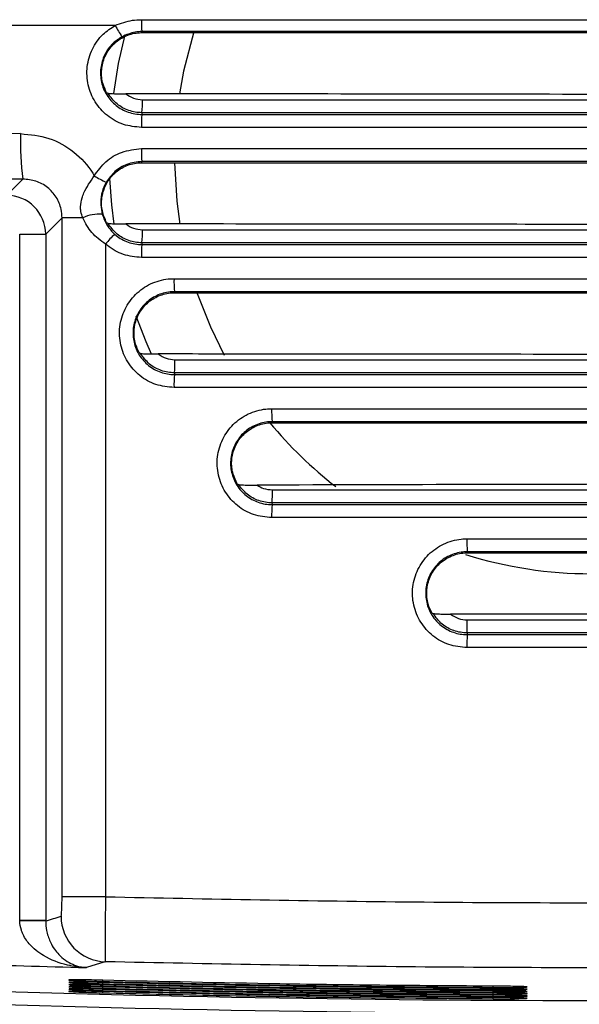
# Model space of a CAD drawing. Units: millimetres. Extents: x 6 to 589, y 9 to 411.
# Drawn here: x 465 to 479, y 156 to 181 of the extents above; entities that cross this region are included whole.
import ezdxf

# ---------------------------------------------------------------- set-up
doc = ezdxf.new("R2010")
doc.units = ezdxf.units.MM

msp = doc.modelspace()

# ---------------------------------------------------------------- linework, layer by layer
at = {"color": 7, "linetype": 'Continuous', "lineweight": 25}
for p, q in [((468.1535, 181.0814), (468.1535, 181.109)), ((467.2473, 179.5465), (467.2779, 179.5287)), ((468.1534, 179.0299), (468.1535, 178.9843)), ((468.1535, 177.7481), (468.1535, 177.7752)), ((464.6879, 176.9129), (465.1019, 177.3269)), ((466.1058, 176.3335), (465.6865, 175.9143)), ((466.6371, 176.3335), (466.1058, 176.3335)), ((466.1058, 158.9325), (466.1058, 176.3335)), ((467.2473, 176.2131), (467.2779, 176.1953)), ((465.0207, 175.9143), (465.6865, 175.9143)), ((465.0207, 158.3331), (465.0207, 175.9143)), ((465.6865, 175.9143), (465.6865, 158.3331)), ((467.2214, 175.6634), (467.2214, 158.9325)), ((468.1534, 175.6966), (468.1535, 175.651)), ((468.9868, 174.4147), (468.9868, 174.4419)), ((468.0806, 172.8798), (468.1113, 172.862)), ((468.9868, 172.3632), (468.9868, 172.3177)), ((471.4868, 171.0814), (471.4868, 171.1085)), ((470.5975, 169.517), (470.6296, 169.4992)), ((471.4867, 169.0299), (471.4868, 168.9844)), ((476.4867, 167.7481), (476.4868, 167.7752)), ((475.5806, 166.2131), (475.6119, 166.1949)), ((476.4867, 165.6966), (476.4868, 165.6511)), ((467.2214, 158.9325), (466.1058, 158.9325)), ((465.021, 158.32), (465.0207, 158.3331)), ((465.0207, 158.3331), (465.6865, 158.3331)), ((465.6865, 158.3331), (465.6865, 158.3125)), ((467.1534, 156.7631), (467.1534, 156.7937)), ((467.1534, 156.7049), (467.1534, 156.7355)), ((467.1534, 156.6467), (467.1534, 156.6773)), ((467.1534, 156.5885), (467.1534, 156.6191)), ((467.1534, 156.5303), (467.1534, 156.5609)), ((467.1534, 156.4721), (467.1534, 156.5027)), ((477.1534, 156.6114), (477.1534, 156.642)), ((477.1534, 156.5532), (477.1534, 156.5838)), ((477.1534, 156.495), (477.1534, 156.5257)), ((477.1534, 156.4369), (477.1534, 156.4675)), ((477.1534, 156.3787), (477.1534, 156.4093)), ((477.1534, 156.3205), (477.1534, 156.3511))]:
    msp.add_line(p, q, dxfattribs=at)
at = {"color": 7, "linetype": 'Continuous', "lineweight": 25, "flags": 128}
for points in [[(467.4293, 179.518), (467.557, 180.2859), (467.7273, 181.0228)], [(469.4842, 181.0992), (469.2198, 180.0975), (469.1131, 179.5167)], [(468.9875, 177.747), (469.0452, 176.7648), (469.1243, 176.1719)], [(467.4386, 176.1735), (467.3794, 176.6709), (467.3319, 177.3393)], [(469.5712, 174.3972), (469.9089, 173.5413), (470.2645, 172.8175)], [(468.3948, 172.8443), (468.2589, 173.16), (468.0095, 173.814)], [(467.2157, 157.2674), (467.0933, 157.2299), (466.73, 157.1185)]]:
    msp.add_lwpolyline(points, dxfattribs=at)
at = {"color": 7, "linetype": 'Continuous', "lineweight": 25}
for centre, radius, start, end in [((469.8257, 182.4763), 2.6501, 207.12189, 214.47255), ((470.2797, 181.3475), 2.1396, 178.24984, 186.40225), ((465.7753, 179.2854), 2.3918, 353.86796, 1.85396), ((470.5388, 178.7289), 2.3989, 173.88646, 181.84887), ((471.6744, 178.2387), 6.6354, 177.81236, 187.89803), ((470.5388, 178.0307), 2.3989, 178.15113, 186.11355), ((469.2678, 181.2877), 4.5257, 238.92985, 243.30446), ((467.0491, 175.4918), 0.9371, 84.5385, 116.0819), ((469.5687, 173.7182), 3.0486, 133.91359, 140.35076), ((465.7753, 175.952), 2.3918, 353.86796, 1.85396), ((470.5388, 175.3955), 2.3989, 173.88646, 181.84887), ((471.5589, 174.6973), 2.5847, 178.28368, 185.67224), ((466.4224, 172.6187), 2.577, 354.31059, 1.72106), ((471.5589, 172.0622), 2.5847, 174.32776, 181.71632), ((474.8476, 171.364), 3.3705, 178.68315, 184.34614), ((479.6534, 177.8798), 10.6667, 219.58532, 232.25119), ((468.136, 169.2853), 3.3605, 355.64068, 1.3205), ((474.8476, 168.729), 3.3705, 175.65386, 181.31685), ((485.1583, 168.0305), 8.6753, 179.48808, 181.6868), ((479.6534, 177.8798), 10.6667, 252.52246, 287.51991), ((467.8409, 165.9519), 8.6496, 358.30808, 0.51335), ((485.1583, 165.3957), 8.6753, 178.3132, 180.51192), ((465.166, 141.6381), 16.6825, 88.21217, 90.49822), ((467.247, 158.434), 1.167, 180.02257, 268.46338), ((479.6534, 651.2131), 494.2636, 267.758078, 268.501732), ((479.6534, 651.2131), 494.9361, 267.725548, 272.274452), ((479.6534, 651.2131), 495.2694, 267.725548, 272.274452)]:
    msp.add_arc(centre, radius, start, end, dxfattribs=at)
for centre, major_axis, ratio, start_param, end_param in [((479.6534, 163.1992), (293.3333, 0), 0.0521993, 1.6206224, 1.6708145), ((479.6534, 162.0341), (292.1667, 0), 0.0524078, 1.6206224, 1.6708145), ((464.687, 175.9134), (0.7071, -0.7071), 0.9990907, 0.7867677, 2.354825), ((295.3733, 651.2131), (549.7917, 0), 0.9429048, 5.0273481, 5.0281009)]:
    msp.add_ellipse(centre, major_axis=major_axis, ratio=ratio, start_param=start_param, end_param=end_param, dxfattribs=at)
for points, knots in [([(467.4671, 181.2681), (464.9316, 181.2682), (459.859, 181.2684), (454.7997, 181.2689), (452.2693, 181.2692)], [0, 0, 0, 0, 0.4998314, 1, 1, 1, 1]), ([(468.1411, 178.6515), (467.984, 178.6669), (467.6698, 178.6978), (467.2518, 178.9384), (466.934, 179.2928), (466.7525, 179.7349), (466.7274, 180.212), (466.8627, 180.6679), (467.1208, 181.0392), (467.3593, 181.1969), (467.4671, 181.2681)], [0, 0, 0, 0, 0.1280837, 0.2561434, 0.3839863, 0.5118192, 0.6395991, 0.7673062, 0.8948865, 1, 1, 1, 1]), ([(467.4671, 181.2681), (467.6127, 181.3218), (467.8316, 181.4024), (468.0636, 181.4102), (468.1412, 181.4129)], [0, 0, 0, 0, 0.6653463, 1, 1, 1, 1]), ([(468.1412, 181.4129), (468.5263, 181.4129), (471.5814, 181.4128), (475.9734, 181.4128), (482.6502, 181.4128), (487.2695, 181.4128), (490.5516, 181.4129), (491.1656, 181.4129)], [0, 0, 0, 0, 0.0502026, 0.3982665, 0.5721553, 0.9199572, 1, 1, 1, 1]), ([(467.641, 180.9763), (467.5591, 180.922), (467.3779, 180.8019), (467.1818, 180.5192), (467.0791, 180.1725), (467.0982, 179.8093), (467.236, 179.4733), (467.4775, 179.2018), (467.7948, 179.0253), (468.0345, 178.9844), (468.1535, 178.9843), (468.1535, 178.9843)], [0, 0, 0, 0, 0.1051023, 0.2327112, 0.3603727, 0.4881643, 0.6160162, 0.7438567, 0.8718789, 0.9999928, 1, 1, 1, 1]), ([(467.2473, 179.5465), (467.214, 179.6176), (467.1315, 179.7941), (467.1099, 180.029), (467.1391, 180.2937), (467.2273, 180.5511), (467.4462, 180.829), (467.7446, 181.0184), (467.9959, 181.0785), (468.1326, 181.081), (468.1535, 181.0814)], [0, 0, 0, 0, 0.1097873, 0.2722626, 0.3211376, 0.4834127, 0.6456714, 0.8081444, 0.9707121, 1, 1, 1, 1]), ([(468.1535, 181.109), (468.1535, 181.109), (468.0946, 181.1089), (467.9153, 181.0965), (467.7509, 181.0245), (467.641, 180.9763)], [0, 0, 0, 0, 0.0000374, 0.3312538, 1, 1, 1, 1]), ([(491.1533, 181.109), (491.1533, 181.109), (490.5399, 181.1089), (487.2612, 181.1089), (482.647, 181.1089), (475.9773, 181.1089), (471.5901, 181.1089), (468.5382, 181.1089), (468.1535, 181.109), (468.1535, 181.109)], [0, 0, 0, 0, 0.0000009, 0.0800428, 0.4278447, 0.6017335, 0.9497974, 0.9999991, 1, 1, 1, 1]), ([(468.1535, 181.0814), (469.7174, 181.0814), (474.3298, 181.0814), (482.0002, 181.0814), (488.1013, 181.0814), (491.1533, 181.0814)], [0, 0, 0, 0, 0.2040694, 0.6018397, 1, 1, 1, 1]), ([(468.1534, 179.0299), (468.1534, 179.0299), (468.0396, 179.0298), (467.8113, 179.0695), (467.4937, 179.2384), (467.3514, 179.4298), (467.2779, 179.5287)], [0, 0, 0, 0, 0.0000191, 0.3254973, 0.6514658, 1, 1, 1, 1]), ([(467.2779, 179.5287), (467.2845, 179.5269), (467.2978, 179.5234), (467.36, 179.5187), (467.4554, 179.5146), (467.5877, 179.5119), (467.6892, 179.5116), (467.7407, 179.5115)], [0, 0, 0, 0, 0.1657514, 0.3311338, 0.5058418, 0.7497012, 1, 1, 1, 1]), ([(467.7407, 179.5115), (467.8049, 179.4688), (467.934, 179.3831), (468.0883, 179.3696), (468.1659, 179.3628)], [0, 0, 0, 0, 0.497762, 1, 1, 1, 1]), ([(491.4899, 179.4588), (489.8661, 179.4654), (484.6799, 179.4866), (477.7062, 179.5036), (471.4699, 179.5104), (468.7427, 179.5114), (467.7965, 179.5115), (467.7407, 179.5115)], [0, 0, 0, 0, 0.2052051, 0.6553647, 0.8804161, 0.9929382, 1, 1, 1, 1]), ([(468.1659, 179.3628), (471.9921, 179.3628), (479.6504, 179.3628), (487.3088, 179.3628), (491.1409, 179.3628)], [0, 0, 0, 0, 0.4996123, 1, 1, 1, 1]), ([(491.1534, 179.0299), (491.1533, 179.0299), (489.5897, 179.0299), (484.9766, 179.0299), (477.3072, 179.0299), (471.2043, 179.0299), (468.1534, 179.0299), (468.1534, 179.0299)], [0, 0, 0, 0, 0.0000009, 0.2040687, 0.6018389, 0.9999991, 1, 1, 1, 1]), ([(468.1535, 178.9843), (468.1535, 178.9843), (471.2043, 178.9844), (477.307, 178.9844), (484.9763, 178.9844), (489.5894, 178.9844), (491.1533, 178.9843), (491.1533, 178.9843)], [0, 0, 0, 0, 0.0000009, 0.3981468, 0.795905, 0.9999991, 1, 1, 1, 1]), ([(465.0438, 178.492), (465.2891, 178.4687), (465.7795, 178.4222), (466.4315, 178.05), (466.7822, 177.6638), (466.9191, 177.4332), (466.9321, 177.4113)], [0, 0, 0, 0, 0.3228658, 0.645532, 0.9662595, 1, 1, 1, 1]), ([(491.1657, 178.6515), (489.5998, 178.6515), (484.9824, 178.6515), (477.3038, 178.6515), (471.1963, 178.6515), (468.1411, 178.6515)], [0, 0, 0, 0, 0.204095, 0.6018532, 1, 1, 1, 1]), ([(466.9321, 177.4113), (467.0241, 177.5387), (467.2079, 177.7935), (467.639, 178.0526), (467.9683, 178.089), (468.1411, 178.1081)], [0, 0, 0, 0, 0.3220316, 0.6441691, 1, 1, 1, 1]), ([(468.1411, 178.1081), (469.707, 178.1081), (474.3244, 178.1081), (482.003, 178.108), (488.1104, 178.1081), (491.1657, 178.1081)], [0, 0, 0, 0, 0.204095, 0.6018532, 1, 1, 1, 1]), ([(467.1554, 176.9871), (467.1818, 177.0624), (467.2464, 177.2474), (467.4473, 177.4955), (467.7443, 177.6851), (467.9959, 177.7451), (468.1326, 177.7477), (468.1535, 177.7481)], [0, 0, 0, 0, 0.1774195, 0.4357898, 0.6945014, 0.9533638, 1, 1, 1, 1]), ([(468.1535, 177.7752), (468.1535, 177.7752), (468.0224, 177.7751), (467.7716, 177.7267), (467.4442, 177.5368), (467.3045, 177.3419), (467.2346, 177.2444)], [0, 0, 0, 0, 0.0000181, 0.355795, 0.6780091, 1, 1, 1, 1]), ([(491.1533, 177.7752), (491.1533, 177.7752), (488.1025, 177.7752), (481.9998, 177.7752), (474.3305, 177.7752), (469.7174, 177.7752), (468.1535, 177.7752), (468.1535, 177.7752)], [0, 0, 0, 0, 0.0000009, 0.3981468, 0.795905, 0.9999991, 1, 1, 1, 1]), ([(468.1535, 177.7481), (469.7174, 177.7481), (474.3298, 177.7481), (482.0002, 177.7481), (488.1013, 177.7481), (491.1533, 177.7481)], [0, 0, 0, 0, 0.2040694, 0.6018397, 1, 1, 1, 1]), ([(466.6371, 176.3335), (466.6177, 176.3879), (466.5853, 176.4787), (466.5754, 176.6574), (466.6073, 176.8168), (466.707, 177.085), (466.8333, 177.268), (466.9321, 177.4113)], [0, 0, 0, 0, 0.1465226, 0.2445601, 0.4427907, 0.5639222, 1, 1, 1, 1]), ([(466.1058, 176.3335), (466.1012, 176.4072), (466.0896, 176.5922), (465.9704, 176.8733), (465.7432, 177.1267), (465.4406, 177.2971), (465.2151, 177.3169), (465.1019, 177.3269)], [0, 0, 0, 0, 0.1404546, 0.3529689, 0.5665867, 0.7824321, 1, 1, 1, 1]), ([(467.2346, 177.2444), (467.1947, 177.1614), (467.1474, 177.0629), (467.1039, 176.8713), (467.0859, 176.68), (467.1219, 176.5046), (467.1383, 176.4247)], [0, 0, 0, 0, 0.3208893, 0.3804164, 0.7175712, 1, 1, 1, 1]), ([(467.2473, 176.2131), (467.205, 176.3105), (467.1177, 176.5117), (467.1099, 176.7859), (467.1451, 176.9415), (467.1554, 176.9871)], [0, 0, 0, 0, 0.3985821, 0.8234361, 1, 1, 1, 1]), ([(467.1383, 176.4247), (467.1732, 176.325), (467.24, 176.1342), (467.385, 175.9854), (467.4543, 175.9143)], [0, 0, 0, 0, 0.5224284, 1, 1, 1, 1]), ([(467.2214, 175.6634), (467.0949, 175.7536), (466.8427, 175.9334), (466.7055, 176.2004), (466.6371, 176.3335)], [0, 0, 0, 0, 0.5013448, 1, 1, 1, 1]), ([(468.1534, 175.6966), (468.1534, 175.6966), (468.0396, 175.6965), (467.8113, 175.7361), (467.4937, 175.905), (467.3514, 176.0964), (467.2779, 176.1953)], [0, 0, 0, 0, 0.0000191, 0.3254973, 0.6514658, 1, 1, 1, 1]), ([(467.2779, 176.1953), (467.2845, 176.1936), (467.2978, 176.19), (467.36, 176.1854), (467.4554, 176.1813), (467.5877, 176.1786), (467.6892, 176.1783), (467.7407, 176.1781)], [0, 0, 0, 0, 0.1657514, 0.3311338, 0.5058418, 0.7497012, 1, 1, 1, 1]), ([(467.7407, 176.1781), (467.8049, 176.1355), (467.934, 176.0498), (468.0883, 176.0362), (468.1659, 176.0294)], [0, 0, 0, 0, 0.497762, 1, 1, 1, 1]), ([(491.4899, 176.1255), (489.2032, 176.1346), (484.6284, 176.1528), (476.7085, 176.1727), (471.0804, 176.1761), (467.7407, 176.1781)], [0, 0, 0, 0, 0.28895, 0.5780604, 1, 1, 1, 1]), ([(467.4543, 175.9143), (467.4661, 175.9043), (467.5684, 175.8171), (467.7952, 175.6921), (468.0345, 175.6511), (468.1535, 175.651), (468.1535, 175.651)], [0, 0, 0, 0, 0.0612386, 0.5304382, 0.9999737, 1, 1, 1, 1]), ([(468.1659, 176.0294), (471.2146, 176.0294), (477.3091, 176.0294), (484.9712, 176.0294), (489.5787, 176.0294), (491.1409, 176.0294)], [0, 0, 0, 0, 0.3981611, 0.7959313, 1, 1, 1, 1]), ([(468.1411, 175.3181), (467.9842, 175.3335), (467.6703, 175.3642), (467.3716, 175.536), (467.2369, 175.6503), (467.2214, 175.6634)], [0, 0, 0, 0, 0.4694967, 0.9389053, 1, 1, 1, 1]), ([(491.1534, 175.6966), (491.1533, 175.6966), (489.5897, 175.6966), (484.9766, 175.6966), (477.3072, 175.6966), (471.2043, 175.6966), (468.1534, 175.6966), (468.1534, 175.6966)], [0, 0, 0, 0, 0.0000009, 0.2040687, 0.6018389, 0.9999991, 1, 1, 1, 1]), ([(468.1535, 175.651), (468.1535, 175.651), (471.2043, 175.651), (477.307, 175.6511), (484.9763, 175.6511), (489.5894, 175.651), (491.1533, 175.651), (491.1533, 175.651)], [0, 0, 0, 0, 0.0000009, 0.3981468, 0.795905, 0.9999991, 1, 1, 1, 1]), ([(491.1657, 175.3181), (489.5998, 175.3181), (484.9824, 175.3182), (477.3038, 175.3182), (471.1963, 175.3182), (468.1411, 175.3181)], [0, 0, 0, 0, 0.204095, 0.6018532, 1, 1, 1, 1]), ([(468.9753, 171.9848), (468.8182, 172.0002), (468.5041, 172.0311), (468.0861, 172.2717), (467.7683, 172.626), (467.5867, 173.0682), (467.5618, 173.5448), (467.6961, 174.0026), (467.9744, 174.3906), (468.3652, 174.6633), (468.7209, 174.7666), (468.9263, 174.7732), (468.9753, 174.7748)], [0, 0, 0, 0, 0.1075167, 0.2150131, 0.3223322, 0.4296555, 0.5369452, 0.6441793, 0.7513047, 0.8587507, 0.9662795, 1, 1, 1, 1]), ([(468.9753, 174.7748), (470.4905, 174.7747), (474.8052, 174.7747), (481.9269, 174.7747), (487.5292, 174.7747), (490.3314, 174.7748)], [0, 0, 0, 0, 0.2129105, 0.6062936, 1, 1, 1, 1]), ([(468.9868, 174.4419), (468.9868, 174.4419), (468.9495, 174.4419), (468.7933, 174.4337), (468.5229, 174.3574), (468.2259, 174.1488), (468.0145, 173.8537), (467.9125, 173.5054), (467.9314, 173.1426), (468.0694, 172.8066), (468.3108, 172.5351), (468.6282, 172.3586), (468.8679, 172.3178), (468.9868, 172.3177), (468.9868, 172.3177)], [0, 0, 0, 0, 0.000006, 0.0337763, 0.1412297, 0.2486907, 0.3558402, 0.4630393, 0.5703427, 0.6776844, 0.7850006, 0.8924602, 0.999994, 1, 1, 1, 1]), ([(468.0806, 172.8798), (468.0473, 172.951), (467.9648, 173.1275), (467.9432, 173.3624), (467.9724, 173.627), (468.0606, 173.8845), (468.2796, 174.1624), (468.578, 174.3518), (468.8293, 174.4118), (468.9659, 174.4144), (468.9868, 174.4147)], [0, 0, 0, 0, 0.1098422, 0.2723325, 0.3211507, 0.483442, 0.6457173, 0.8081944, 0.9707479, 1, 1, 1, 1]), ([(490.3199, 174.4419), (490.3199, 174.4419), (487.5216, 174.4419), (481.924, 174.4418), (474.8108, 174.4418), (470.5001, 174.4419), (468.9868, 174.4419), (468.9868, 174.4419)], [0, 0, 0, 0, 0.0000009, 0.3937064, 0.7870895, 0.9999991, 1, 1, 1, 1]), ([(468.9868, 174.4147), (470.5002, 174.4147), (474.8101, 174.4147), (481.9242, 174.4147), (487.5206, 174.4147), (490.32, 174.4147)], [0, 0, 0, 0, 0.2128839, 0.6062797, 1, 1, 1, 1]), ([(468.9868, 172.3632), (468.9867, 172.3632), (468.873, 172.3631), (468.6447, 172.4028), (468.3271, 172.5717), (468.1848, 172.7631), (468.1113, 172.862)], [0, 0, 0, 0, 0.0000191, 0.3254901, 0.6514427, 1, 1, 1, 1]), ([(468.1113, 172.862), (468.1179, 172.8602), (468.1312, 172.8567), (468.1934, 172.852), (468.289, 172.8479), (468.4209, 172.8452), (468.5221, 172.8449), (468.5731, 172.8448)], [0, 0, 0, 0, 0.1660769, 0.3317816, 0.5068955, 0.7516085, 1, 1, 1, 1]), ([(468.5731, 172.8448), (468.6373, 172.8021), (468.7664, 172.7164), (468.9208, 172.7029), (468.9983, 172.6961)], [0, 0, 0, 0, 0.497819, 1, 1, 1, 1]), ([(490.6689, 172.7991), (489.1397, 172.8049), (484.2423, 172.8235), (477.6557, 172.8383), (471.8199, 172.8441), (469.3546, 172.8446), (468.5731, 172.8448)], [0, 0, 0, 0, 0.2076944, 0.6651435, 0.8938422, 1, 1, 1, 1]), ([(468.9983, 172.6961), (471.7946, 172.6961), (477.385, 172.6961), (484.4914, 172.6961), (488.7968, 172.6961), (490.3085, 172.6961)], [0, 0, 0, 0, 0.3937211, 0.7871169, 1, 1, 1, 1]), ([(490.32, 172.3632), (490.32, 172.3632), (488.8069, 172.3632), (484.4964, 172.3632), (477.3831, 172.3632), (471.7852, 172.3632), (468.9868, 172.3632), (468.9868, 172.3632)], [0, 0, 0, 0, 0.0000009, 0.2128831, 0.6062789, 0.9999991, 1, 1, 1, 1]), ([(468.9868, 172.3177), (468.9868, 172.3177), (471.7852, 172.3177), (477.3828, 172.3177), (484.496, 172.3177), (488.8066, 172.3177), (490.3199, 172.3177), (490.3199, 172.3177)], [0, 0, 0, 0, 0.0000009, 0.3937064, 0.7870895, 0.9999991, 1, 1, 1, 1]), ([(490.3314, 171.9848), (488.8162, 171.9848), (484.5015, 171.9848), (477.3798, 171.9849), (471.7776, 171.9848), (468.9753, 171.9848)], [0, 0, 0, 0, 0.2129105, 0.6062936, 1, 1, 1, 1]), ([(471.478, 168.6515), (471.3209, 168.6669), (471.0068, 168.6978), (470.5889, 168.9383), (470.2712, 169.2924), (470.0895, 169.7345), (470.0644, 170.2112), (470.1986, 170.6691), (470.477, 171.0572), (470.8679, 171.3301), (471.2236, 171.4331), (471.429, 171.4398), (471.478, 171.4414)], [0, 0, 0, 0, 0.1074779, 0.2149351, 0.322227, 0.4295551, 0.5368782, 0.6441598, 0.7513272, 0.8587884, 0.9663038, 1, 1, 1, 1]), ([(471.478, 171.4414), (472.8641, 171.4414), (475.6363, 171.4414), (481.0874, 171.4414), (485.1512, 171.4414), (487.8288, 171.4414)], [0, 0, 0, 0, 0.2543558, 0.5087117, 1, 1, 1, 1]), ([(471.4868, 171.1085), (471.4868, 171.1085), (471.4495, 171.1085), (471.2934, 171.1002), (471.0229, 171.0243), (470.7257, 170.8155), (470.5143, 170.5203), (470.4123, 170.1718), (470.4313, 169.809), (470.5694, 169.473), (470.8109, 169.2016), (471.1282, 169.0253), (471.3679, 168.9844), (471.4868, 168.9844), (471.4868, 168.9844)], [0, 0, 0, 0, 0.000006, 0.0336953, 0.1411697, 0.2486409, 0.3558385, 0.4630996, 0.570453, 0.6778118, 0.7851038, 0.8925157, 0.999994, 1, 1, 1, 1]), ([(487.82, 171.1085), (485.1453, 171.1085), (481.0859, 171.1085), (475.6406, 171.1085), (472.8714, 171.1085), (471.4868, 171.1085)], [0, 0, 0, 0, 0.4912883, 0.7456442, 1, 1, 1, 1]), ([(470.5975, 169.517), (470.5573, 169.598), (470.4653, 169.7832), (470.4433, 170.0299), (470.4725, 170.2941), (470.5606, 170.5512), (470.7796, 170.8291), (471.0782, 171.0185), (471.3294, 171.0784), (471.466, 171.081), (471.4868, 171.0814)], [0, 0, 0, 0, 0.1242029, 0.2842105, 0.3317136, 0.4915278, 0.6513275, 0.8112952, 0.9712954, 1, 1, 1, 1]), ([(471.4868, 171.0814), (472.8712, 171.0814), (475.64, 171.0814), (481.0854, 171.0814), (485.145, 171.0814), (487.82, 171.0814)], [0, 0, 0, 0, 0.2543241, 0.5086482, 1, 1, 1, 1]), ([(471.4867, 169.0299), (471.4867, 169.0299), (471.373, 169.0298), (471.1447, 169.0695), (470.8379, 169.233), (470.6983, 169.4113), (470.6296, 169.4992)], [0, 0, 0, 0, 0.0000197, 0.3363768, 0.6732067, 1, 1, 1, 1]), ([(470.6296, 169.4992), (470.6363, 169.4974), (470.6498, 169.494), (470.7119, 169.4896), (470.8084, 169.4859), (470.9457, 169.4836), (471.0526, 169.4836), (471.1078, 169.4837)], [0, 0, 0, 0, 0.1605762, 0.3207459, 0.4910443, 0.7374761, 1, 1, 1, 1]), ([(488.2365, 169.5115), (486.5097, 169.5109), (482.9132, 169.5096), (477.4452, 169.501), (473.4625, 169.491), (471.3505, 169.4844), (471.1078, 169.4837)], [0, 0, 0, 0, 0.3024803, 0.6299821, 0.9574839, 1, 1, 1, 1]), ([(471.1078, 169.4837), (471.1604, 169.4524), (471.2796, 169.3816), (471.4182, 169.3695), (471.4956, 169.3628)], [0, 0, 0, 0, 0.4416473, 1, 1, 1, 1]), ([(471.4956, 169.3628), (474.1677, 169.3628), (478.223, 169.3628), (483.6624, 169.3628), (486.4283, 169.3628), (487.8112, 169.3628)], [0, 0, 0, 0, 0.4913536, 0.7456768, 1, 1, 1, 1]), ([(487.82, 169.0299), (486.4356, 169.0299), (483.6668, 169.0299), (478.2214, 169.0299), (474.1618, 169.0299), (471.4867, 169.0299)], [0, 0, 0, 0, 0.2543232, 0.5086464, 1, 1, 1, 1]), ([(471.4868, 168.9844), (474.1615, 168.9844), (478.2209, 168.9844), (483.6662, 168.9844), (486.4354, 168.9844), (487.82, 168.9844)], [0, 0, 0, 0, 0.4912883, 0.7456442, 1, 1, 1, 1]), ([(487.8288, 168.6515), (486.4427, 168.6515), (483.6705, 168.6515), (478.2194, 168.6515), (474.1556, 168.6515), (471.478, 168.6515)], [0, 0, 0, 0, 0.2543558, 0.5087117, 1, 1, 1, 1]), ([(476.4833, 165.3182), (476.3263, 165.3336), (476.0123, 165.3644), (475.5944, 165.6049), (475.2766, 165.9589), (475.0949, 166.4011), (475.0698, 166.8778), (475.204, 167.336), (475.4826, 167.7242), (475.8736, 167.9969), (476.2291, 168.0998), (476.4344, 168.1065), (476.4833, 168.1081)], [0, 0, 0, 0, 0.1074277, 0.2148303, 0.3221723, 0.4295154, 0.5368729, 0.6442111, 0.7515277, 0.8589112, 0.9663321, 1, 1, 1, 1]), ([(476.4833, 168.1081), (477.0986, 168.1081), (478.3293, 168.1081), (480.4427, 168.1081), (481.9407, 168.1081), (482.8234, 168.1081)], [0, 0, 0, 0, 0.2911548, 0.5823096, 1, 1, 1, 1]), ([(476.4868, 167.7752), (476.4868, 167.7752), (476.4495, 167.7752), (476.2934, 167.7669), (476.023, 167.6911), (475.7258, 167.4825), (475.514, 167.1873), (475.412, 166.8385), (475.431, 166.4756), (475.5692, 166.1394), (475.8109, 165.868), (476.1283, 165.6918), (476.3679, 165.6511), (476.4868, 165.6511), (476.4868, 165.6511)], [0, 0, 0, 0, 0.000006, 0.0336578, 0.1410366, 0.2484014, 0.3557291, 0.4630964, 0.5705074, 0.6778971, 0.785247, 0.8926173, 0.999994, 1, 1, 1, 1]), ([(475.5806, 166.2131), (475.547, 166.2851), (475.4642, 166.4625), (475.4433, 166.6975), (475.4727, 166.9612), (475.5606, 167.218), (475.7797, 167.4959), (476.0784, 167.6853), (476.3296, 167.745), (476.4661, 167.7477), (476.4867, 167.7481)], [0, 0, 0, 0, 0.1111014, 0.2736053, 0.321222, 0.4836022, 0.645971, 0.808503, 0.9709734, 1, 1, 1, 1]), ([(476.4867, 167.7481), (477.1013, 167.7481), (478.3304, 167.7481), (480.4416, 167.7481), (481.9381, 167.7481), (482.82, 167.7481)], [0, 0, 0, 0, 0.2911185, 0.5822371, 1, 1, 1, 1]), ([(482.82, 167.7752), (481.9382, 167.7752), (480.4418, 167.7752), (478.3307, 167.7752), (477.1014, 167.7752), (476.4868, 167.7752)], [0, 0, 0, 0, 0.4176904, 0.7088452, 1, 1, 1, 1]), ([(476.4867, 165.6966), (476.4867, 165.6966), (476.373, 165.6965), (476.1449, 165.7362), (475.8277, 165.9051), (475.6854, 166.0962), (475.6119, 166.1949)], [0, 0, 0, 0, 0.0000191, 0.3256781, 0.6514146, 1, 1, 1, 1]), ([(475.6119, 166.1949), (475.6186, 166.1932), (475.6321, 166.1896), (475.6947, 166.185), (475.7913, 166.181), (475.9204, 166.1785), (476.0182, 166.1783), (476.0649, 166.1782)], [0, 0, 0, 0, 0.169062, 0.3377218, 0.516577, 0.7692441, 1, 1, 1, 1]), ([(476.0649, 166.1782), (476.1292, 166.1355), (476.2583, 166.0497), (476.4127, 166.0362), (476.4902, 166.0294)], [0, 0, 0, 0, 0.4981753, 1, 1, 1, 1]), ([(483.2352, 166.1729), (482.1544, 166.1742), (479.8508, 166.177), (477.4605, 166.178), (476.1513, 166.1781), (476.0649, 166.1782)], [0, 0, 0, 0, 0.4522181, 0.9638464, 1, 1, 1, 1]), ([(476.4902, 166.0294), (477.3711, 166.0294), (478.866, 166.0294), (480.9749, 166.0294), (482.2027, 166.0294), (482.8166, 166.0294)], [0, 0, 0, 0, 0.4177649, 0.7088824, 1, 1, 1, 1]), ([(482.82, 165.6966), (482.2055, 165.6966), (480.9763, 165.6966), (478.8652, 165.6966), (477.3687, 165.6966), (476.4867, 165.6966)], [0, 0, 0, 0, 0.2911176, 0.5822351, 1, 1, 1, 1]), ([(476.4868, 165.6511), (477.3685, 165.6511), (478.8649, 165.6511), (480.9761, 165.6511), (482.2054, 165.6511), (482.82, 165.6511)], [0, 0, 0, 0, 0.4176904, 0.7088452, 1, 1, 1, 1]), ([(482.8234, 165.3182), (482.2081, 165.3182), (480.9775, 165.3182), (478.8641, 165.3182), (477.3661, 165.3182), (476.4833, 165.3182)], [0, 0, 0, 0, 0.2911548, 0.5823096, 1, 1, 1, 1]), ([(467.2214, 158.9325), (469.86, 158.8802), (475.1399, 158.7755), (483.0759, 158.7757), (491.022, 158.8814), (496.3148, 159.0573), (498.9625, 159.1453)], [0, 0, 0, 0, 0.2493932, 0.4990278, 0.7493919, 1, 1, 1, 1]), ([(466.08, 158.4336), (466.0829, 158.44), (466.0888, 158.4529), (466.0966, 158.5419), (466.1025, 158.6711), (466.1054, 158.8096), (466.1057, 158.899), (466.1058, 158.9325)], [0, 0, 0, 0, 0.218159, 0.4363455, 0.6538249, 0.870329, 1, 1, 1, 1]), ([(467.2214, 158.9325), (467.2196, 158.8209), (467.2148, 158.523), (467.2095, 158.0613), (467.2072, 157.6305), (467.209, 157.333), (467.2134, 157.2893), (467.2157, 157.2674)], [0, 0, 0, 0, 0.1298499, 0.3466605, 0.5642765, 0.7822999, 1, 1, 1, 1]), ([(466.73, 157.1185), (466.7286, 157.1185), (466.5653, 157.1248), (466.189, 157.175), (465.6831, 157.3646), (465.291, 157.6667), (465.1211, 157.9221), (465.0413, 158.1272), (465.0297, 158.2368), (465.021, 158.32)], [0, 0, 0, 0, 0.0019343, 0.2292791, 0.5290293, 0.7370977, 0.8727387, 0.903279, 1, 1, 1, 1]), ([(465.6865, 158.3125), (465.691, 158.2294), (465.6968, 158.12), (465.7439, 157.9153), (465.8461, 157.6606), (466.0852, 157.3603), (466.396, 157.1729), (466.6282, 157.1242), (466.7292, 157.1185), (466.73, 157.1185)], [0, 0, 0, 0, 0.096631, 0.1272399, 0.2628268, 0.4708526, 0.7706453, 0.9980662, 1, 1, 1, 1]), ([(498.9177, 157.4801), (496.2861, 157.3921), (491.0203, 157.2161), (483.0969, 157.1094), (475.1578, 157.1088), (469.8639, 157.2145), (467.2157, 157.2674)], [0, 0, 0, 0, 0.2493937, 0.4990283, 0.749392, 1, 1, 1, 1]), ([(467.1534, 156.7937), (467.0548, 156.796), (466.8576, 156.8007), (466.5951, 156.805), (466.3956, 156.8064), (466.2815, 156.8046), (466.2657, 156.7998), (466.3498, 156.7925), (466.5247, 156.7836), (466.7702, 156.7741), (466.9936, 156.7672), (467.1226, 156.7639), (467.1534, 156.7631)], [0, 0, 0, 0, 0.1073732, 0.2147481, 0.3220442, 0.4293586, 0.5367179, 0.6440838, 0.751429, 0.858849, 0.9662894, 1, 1, 1, 1]), ([(466.2823, 156.7412), (466.3033, 156.7389), (466.3454, 156.7344), (466.5259, 156.7253), (466.7699, 156.7159), (466.9936, 156.709), (467.1226, 156.7057), (467.1534, 156.7049)], [0, 0, 0, 0, 0.2317506, 0.4634566, 0.6953239, 0.9272354, 1, 1, 1, 1]), ([(467.1534, 156.7355), (467.0549, 156.7378), (466.8578, 156.7425), (466.5945, 156.7468), (466.398, 156.7481), (466.2867, 156.7468), (466.2874, 156.744), (466.2877, 156.7428)], [0, 0, 0, 0, 0.2149047, 0.4298128, 0.6445631, 0.8593502, 1, 1, 1, 1]), ([(477.1534, 156.642), (476.2423, 156.6482), (474.4201, 156.6604), (471.0866, 156.7046), (468.6646, 156.7595), (467.1534, 156.7937)], [0, 0, 0, 0, 0.2732988, 0.5465976, 1, 1, 1, 1]), ([(467.1534, 156.7631), (468.0643, 156.7416), (469.886, 156.6986), (473.2193, 156.6416), (475.6419, 156.623), (477.1534, 156.6114)], [0, 0, 0, 0, 0.2732945, 0.546589, 1, 1, 1, 1]), ([(477.1534, 156.5838), (476.2423, 156.59), (474.4202, 156.6022), (471.0867, 156.6464), (468.6647, 156.7013), (467.1534, 156.7355)], [0, 0, 0, 0, 0.2732902, 0.5465804, 1, 1, 1, 1]), ([(467.1534, 156.6773), (467.0548, 156.6796), (466.8576, 156.6843), (466.5951, 156.6886), (466.3956, 156.69), (466.2815, 156.6882), (466.2657, 156.6834), (466.3498, 156.6761), (466.5247, 156.6672), (466.7702, 156.6577), (466.9936, 156.6508), (467.1226, 156.6475), (467.1534, 156.6467)], [0, 0, 0, 0, 0.1073732, 0.2147481, 0.3220441, 0.4293586, 0.5367179, 0.6440838, 0.7514291, 0.8588491, 0.9662895, 1, 1, 1, 1]), ([(467.1534, 156.5027), (467.0548, 156.505), (466.8576, 156.5097), (466.5951, 156.5139), (466.3956, 156.5154), (466.2815, 156.5136), (466.2657, 156.5088), (466.3498, 156.5015), (466.5247, 156.4925), (466.7702, 156.4831), (466.9936, 156.4762), (467.1226, 156.4729), (467.1534, 156.4721)], [0, 0, 0, 0, 0.1073732, 0.214748, 0.3220441, 0.4293585, 0.536718, 0.6440839, 0.7514292, 0.8588491, 0.9662895, 1, 1, 1, 1]), ([(466.2823, 156.6248), (466.3033, 156.6225), (466.3454, 156.618), (466.5259, 156.6089), (466.7699, 156.5995), (466.9936, 156.5926), (467.1226, 156.5893), (467.1534, 156.5885)], [0, 0, 0, 0, 0.2317506, 0.4634567, 0.695324, 0.9272354, 1, 1, 1, 1]), ([(466.2823, 156.5666), (466.3033, 156.5643), (466.3454, 156.5598), (466.5259, 156.5507), (466.7699, 156.5413), (466.9936, 156.5344), (467.1226, 156.5311), (467.1534, 156.5303)], [0, 0, 0, 0, 0.2317507, 0.4634568, 0.6953241, 0.9272354, 1, 1, 1, 1]), ([(467.1534, 156.6191), (467.0549, 156.6214), (466.8578, 156.6261), (466.5945, 156.6304), (466.398, 156.6317), (466.2867, 156.6304), (466.2874, 156.6276), (466.2877, 156.6264)], [0, 0, 0, 0, 0.2149047, 0.4298127, 0.644563, 0.8593501, 1, 1, 1, 1]), ([(467.1534, 156.5609), (467.0549, 156.5632), (466.8578, 156.5679), (466.5945, 156.5722), (466.398, 156.5735), (466.2867, 156.5722), (466.2874, 156.5694), (466.2877, 156.5682)], [0, 0, 0, 0, 0.2149046, 0.4298127, 0.644563, 0.8593501, 1, 1, 1, 1]), ([(467.1534, 156.7049), (468.0643, 156.6834), (469.8859, 156.6404), (473.2192, 156.5835), (475.6418, 156.5648), (477.1534, 156.5532)], [0, 0, 0, 0, 0.2732859, 0.5465718, 1, 1, 1, 1]), ([(477.1534, 156.5257), (476.2424, 156.5318), (474.4203, 156.5441), (471.0868, 156.5882), (468.6647, 156.6431), (467.1534, 156.6773)], [0, 0, 0, 0, 0.2732816, 0.5465632, 1, 1, 1, 1]), ([(467.1534, 156.6467), (468.0642, 156.6252), (469.8858, 156.5822), (473.2191, 156.5253), (475.6418, 156.5067), (477.1534, 156.495)], [0, 0, 0, 0, 0.2732773, 0.5465546, 1, 1, 1, 1]), ([(477.1534, 156.4675), (476.2424, 156.4736), (474.4204, 156.4859), (471.0869, 156.53), (468.6648, 156.5849), (467.1534, 156.6191)], [0, 0, 0, 0, 0.273273, 0.546546, 1, 1, 1, 1]), ([(467.1534, 156.5885), (468.0642, 156.567), (469.8857, 156.524), (473.219, 156.4671), (475.6417, 156.4485), (477.1534, 156.4369)], [0, 0, 0, 0, 0.2732687, 0.5465374, 1, 1, 1, 1]), ([(477.1534, 156.4093), (476.2424, 156.4154), (474.4205, 156.4277), (471.087, 156.4718), (468.6648, 156.5267), (467.1534, 156.5609)], [0, 0, 0, 0, 0.2732644, 0.5465288, 1, 1, 1, 1]), ([(467.1534, 156.5303), (468.0642, 156.5088), (469.8856, 156.4658), (473.2189, 156.4089), (475.6416, 156.3903), (477.1534, 156.3787)], [0, 0, 0, 0, 0.2732601, 0.5465202, 1, 1, 1, 1]), ([(477.1534, 156.3511), (476.2425, 156.3572), (474.4206, 156.3695), (471.0871, 156.4136), (468.6649, 156.4685), (467.1534, 156.5027)], [0, 0, 0, 0, 0.2732558, 0.5465116, 1, 1, 1, 1]), ([(467.1534, 156.4721), (468.0641, 156.4506), (469.8855, 156.4076), (473.2188, 156.3507), (475.6416, 156.3321), (477.1534, 156.3205)], [0, 0, 0, 0, 0.2732515, 0.5465031, 1, 1, 1, 1]), ([(478.0192, 156.6231), (478.0222, 156.6237), (478.0341, 156.626), (477.9526, 156.6302), (477.7831, 156.635), (477.5361, 156.639), (477.3131, 156.6411), (477.1842, 156.6419), (477.1534, 156.642)], [0, 0, 0, 0, 0.0731295, 0.2881146, 0.5029537, 0.7178313, 0.9326882, 1, 1, 1, 1]), ([(477.1534, 156.6114), (477.2521, 156.6111), (477.4495, 156.6105), (477.7105, 156.612), (477.9156, 156.6152), (477.9778, 156.6182), (478.009, 156.6198)], [0, 0, 0, 0, 0.2500044, 0.5000094, 0.7499264, 1, 1, 1, 1]), ([(477.1534, 156.5532), (477.252, 156.5529), (477.4492, 156.5523), (477.7116, 156.5539), (477.9112, 156.557), (478.0254, 156.5615), (478.0412, 156.5667), (477.9569, 156.572), (477.7819, 156.5768), (477.5364, 156.5808), (477.313, 156.583), (477.1842, 156.5837), (477.1534, 156.5838)], [0, 0, 0, 0, 0.107349, 0.2146982, 0.3220097, 0.4293884, 0.536831, 0.6442618, 0.7516197, 0.8589967, 0.9663634, 1, 1, 1, 1]), ([(477.1534, 156.495), (477.252, 156.4947), (477.4492, 156.4941), (477.7116, 156.4957), (477.9112, 156.4988), (478.0254, 156.5033), (478.0412, 156.5085), (477.9569, 156.5138), (477.7819, 156.5187), (477.5364, 156.5226), (477.313, 156.5248), (477.1842, 156.5255), (477.1534, 156.5257)], [0, 0, 0, 0, 0.107349, 0.2146982, 0.3220097, 0.4293884, 0.536831, 0.6442618, 0.7516197, 0.8589967, 0.9663634, 1, 1, 1, 1]), ([(477.1534, 156.4369), (477.252, 156.4365), (477.4492, 156.4359), (477.7116, 156.4375), (477.9112, 156.4406), (478.0254, 156.4451), (478.0412, 156.4503), (477.9569, 156.4556), (477.7819, 156.4605), (477.5364, 156.4644), (477.313, 156.4666), (477.1842, 156.4673), (477.1534, 156.4675)], [0, 0, 0, 0, 0.107349, 0.2146982, 0.3220097, 0.4293884, 0.536831, 0.6442618, 0.7516197, 0.8589967, 0.9663634, 1, 1, 1, 1]), ([(477.1534, 156.3787), (477.252, 156.3784), (477.4492, 156.3777), (477.7116, 156.3793), (477.9112, 156.3824), (478.0254, 156.3869), (478.0412, 156.3921), (477.9569, 156.3974), (477.7819, 156.4023), (477.5364, 156.4063), (477.313, 156.4084), (477.1842, 156.4091), (477.1534, 156.4093)], [0, 0, 0, 0, 0.107349, 0.2146982, 0.3220097, 0.4293884, 0.536831, 0.6442618, 0.7516197, 0.8589967, 0.9663634, 1, 1, 1, 1]), ([(477.1534, 156.3205), (477.252, 156.3202), (477.4492, 156.3196), (477.7116, 156.3211), (477.9112, 156.3243), (478.0254, 156.3287), (478.0412, 156.3339), (477.9569, 156.3392), (477.7819, 156.3441), (477.5364, 156.3481), (477.313, 156.3502), (477.1842, 156.3509), (477.1534, 156.3511)], [0, 0, 0, 0, 0.107349, 0.2146982, 0.3220097, 0.4293884, 0.536831, 0.6442618, 0.7516197, 0.8589967, 0.9663634, 1, 1, 1, 1])]:
    msp.add_open_spline(points, degree=3, knots=knots, dxfattribs=at)

doc.saveas('drawing.dxf')
